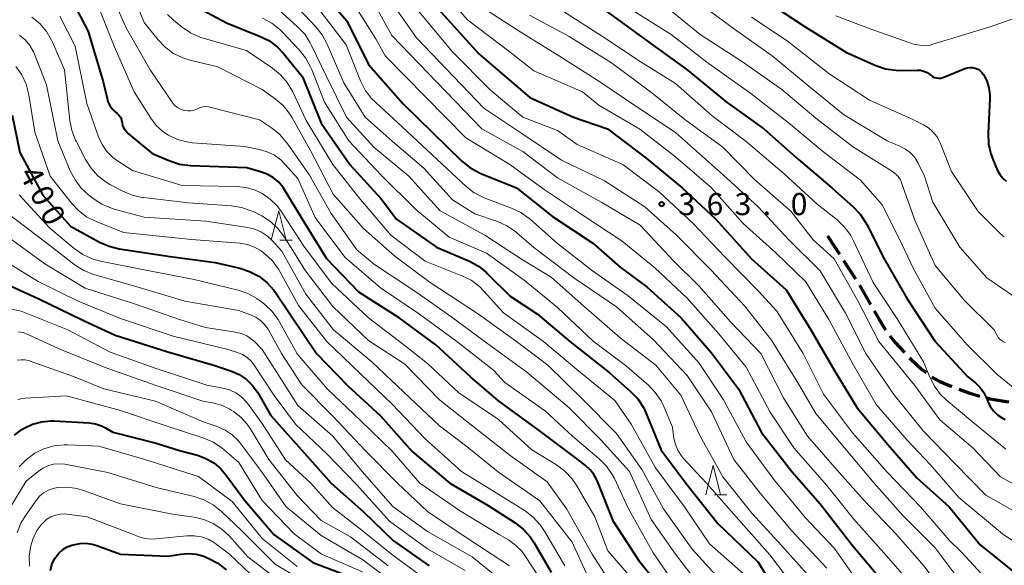
# Model space of a CAD drawing. Units: metres. Extents: x -64000 to -62000, y 25500 to 27000.
# Drawn here: x -63474 to -63307, y 26099 to 26191 of the extents above; entities that cross this region are included whole.
import ezdxf

# ---------------------------------------------------------------- set-up
doc = ezdxf.new("R2010")
doc.units = ezdxf.units.M
for name, color, linetype, lineweight in [('210300_徒歩道', 7, 'Continuous', 70), ('633200_針葉樹林', 7, 'Continuous', 13), ('710100_等高線(計曲線)', 7, 'Continuous', 40), ('710200_等高線(主曲線)', 7, 'Continuous', 13), ('731200_図化機測定による標高点', 7, 'Continuous', 40)]:
    doc.layers.add(name, color=color, linetype=linetype, lineweight=lineweight)
doc.styles.add('Style-WORKING', font='MS Gothic.ttf')

msp = doc.modelspace()

# ---------------------------------------------------------------- linework, layer by layer
at = {"layer": '210300_徒歩道', "linetype": 'Continuous', "lineweight": 70}
for p, q in [((-63337.26, 26154.92), (-63335.21, 26151.78)), ((-63334.53, 26150.73), (-63332.48, 26147.59)), ((-63331.84, 26146.52), (-63329.97, 26143.27))]:
    msp.add_line(p, q, dxfattribs=at)
at = {"layer": '210300_徒歩道', "linetype": 'Continuous', "lineweight": 70, "flags": 128}
for points in [[(-63329.35, 26142.18), (-63328.5, 26140.71), (-63327.4, 26138.98)], [(-63326.67, 26137.97), (-63325.75, 26136.81), (-63324.2, 26135.15)], [(-63323.34, 26134.24), (-63323.14, 26134.02), (-63321.29, 26132.33), (-63320.54, 26131.75)], [(-63319.55, 26130.99), (-63318.32, 26130.3), (-63316.18, 26129.36)], [(-63315, 26128.93), (-63313.3, 26128.32), (-63311.44, 26127.76)], [(-63310.23, 26127.45), (-63309.7, 26127.32), (-63307.28, 26126.88), (-63306.54, 26126.8)]]:
    msp.add_lwpolyline(points, dxfattribs=at)
at = {"layer": '633200_針葉樹林', "linetype": 'Continuous', "lineweight": 13}
for p, q in [((-63430.01, 26154.14), (-63427.93, 26154.14)), ((-63356.4, 26111.05), (-63354.32, 26111.05))]:
    msp.add_line(p, q, dxfattribs=at)
at = {"layer": '633200_針葉樹林', "linetype": 'Continuous', "lineweight": 13, "flags": 128}
for points in [[(-63431.47, 26154.14), (-63430.22, 26159.14), (-63428.97, 26154.14)], [(-63357.86, 26111.05), (-63356.61, 26116.05), (-63355.36, 26111.05)]]:
    msp.add_lwpolyline(points, dxfattribs=at)
at = {"layer": '710100_等高線(計曲線)', "linetype": 'Continuous', "lineweight": 40, "flags": 128}
for points, elevation in [([(-63419, 26208.9), (-63412.5, 26203.5), (-63407, 26197.59), (-63396.29, 26185.71), (-63391.98, 26182.02), (-63387.66, 26178.34), (-63380.28, 26175), (-63374.53, 26173), (-63367.97, 26168.03), (-63361.85, 26163), (-63356.23, 26157.77), (-63350.12, 26151), (-63344.22, 26145.78), (-63340.09, 26139), (-63336.02, 26131.98), (-63332.24, 26125.76), (-63327, 26119.55), (-63322.09, 26113.91), (-63316.62, 26109), (-63311.4, 26102.6), (-63304.42, 26097)], 360), ([(-63423.57, 26197), (-63418.67, 26191.33), (-63415, 26183.91), (-63409.13, 26177.27), (-63399.17, 26167.57), (-63397.82, 26166.47)], 370), ([(-63465.26, 26194.81), (-63462.51, 26189.49), (-63459.97, 26181), (-63459.31, 26178.13), (-63459.1, 26177.46), (-63458.77, 26176.84), (-63458.34, 26176.29), (-63457.9, 26175.88), (-63457.59, 26175.63), (-63457.29, 26175.34), (-63457.04, 26175.01), (-63456.86, 26174.64)], 390), ([(-63347.46, 26194.54), (-63341, 26190.29), (-63334.03, 26185.97), (-63329.05, 26183.76), (-63327.4, 26183.2), (-63325.68, 26182.93), (-63324.76, 26182.91), (-63322.06, 26182.97), (-63321.48, 26182.93), (-63320.91, 26182.79), (-63320.37, 26182.56), (-63319.88, 26182.23), (-63319.75, 26182.12), (-63319.45, 26181.9), (-63319.12, 26181.73), (-63318.77, 26181.63), (-63318.4, 26181.59), (-63318.04, 26181.61), (-63317.68, 26181.69), (-63317.54, 26181.74), (-63313.97, 26183.22), (-63313.54, 26183.35), (-63313.09, 26183.41), (-63312.64, 26183.39), (-63312.2, 26183.29), (-63311.79, 26183.12)], 340), ([(-63443.9, 26193.59), (-63439.06, 26190.94), (-63433.45, 26188.73), (-63431.89, 26187.95), (-63430.49, 26186.91), (-63429.34, 26185.71), (-63426.19, 26181.81), (-63423, 26173.97), (-63418.17, 26167), (-63412.84, 26161.16), (-63410.29, 26157.71)], 380), ([(-63374.81, 26193), (-63367.99, 26188.01), (-63361, 26183), (-63354.39, 26177.61), (-63348.03, 26173), (-63342.15, 26167.85), (-63336.5, 26163)], 350), ([(-63311.79, 26183.12), (-63311.41, 26182.87), (-63311.08, 26182.57), (-63310.8, 26182.2), (-63310.25, 26181.12), (-63309.89, 26179.97), (-63309.74, 26178.77), (-63309.75, 26178.18), (-63310.03, 26172.23), (-63309.96, 26170.49), (-63309.59, 26168.78), (-63309.18, 26167.69), (-63308.37, 26165.87), (-63308.01, 26165.22), (-63307.54, 26164.64), (-63306.97, 26164.14)], 340), ([(-63475.36, 26175.32), (-63474.1, 26169), (-63470.21, 26161.79), (-63465.47, 26156.53), (-63460.57, 26153.84), (-63458.97, 26153.14), (-63457.26, 26152.72), (-63448.59, 26151.41), (-63441, 26150.36), (-63436.81, 26149.4), (-63435.15, 26148.87), (-63433.61, 26148.05), (-63432.24, 26146.98), (-63431.07, 26145.69), (-63430.79, 26145.3), (-63428.32, 26141.68), (-63423.84, 26135), (-63418.48, 26129.52), (-63413, 26124.43), (-63407.63, 26118.37), (-63401.2, 26113), (-63394.75, 26109.25), (-63390.16, 26106.3), (-63388.78, 26105.23), (-63387.6, 26103.94), (-63386.92, 26102.92), (-63384.03, 26097.97)], 400), ([(-63364.27, 26093.73), (-63369, 26099.58), (-63373.48, 26106.52), (-63376.29, 26113.46), (-63376.82, 26114.47), (-63377.46, 26115.3), (-63378.24, 26116), (-63379.56, 26117), (-63386.08, 26121.92), (-63393, 26126.94), (-63397.74, 26131), (-63403.57, 26136.43), (-63409.79, 26141), (-63416.64, 26145.36), (-63422.07, 26151), (-63426.24, 26157.76), (-63429.32, 26162.81), (-63429.49, 26163.08), (-63430.22, 26163.96), (-63431.08, 26164.71), (-63432.06, 26165.29), (-63433.13, 26165.7), (-63435.6, 26166.4), (-63445.18, 26166.76), (-63447.02, 26167), (-63448.68, 26167.53), (-63451.35, 26168.65), (-63455.83, 26172.36), (-63455.99, 26172.5), (-63456.26, 26172.82), (-63456.48, 26173.19), (-63456.63, 26173.58), (-63456.7, 26174), (-63456.74, 26174.24), (-63456.86, 26174.64)], 390), ([(-63397.82, 26166.47), (-63396.3, 26165.62), (-63395.99, 26165.48), (-63389.93, 26163), (-63383.82, 26158.18), (-63377, 26153.64), (-63372.38, 26149.62), (-63367.79, 26146.21), (-63362.03, 26141), (-63356.89, 26135.11), (-63352.31, 26129), (-63348.4, 26121.6), (-63343.31, 26115), (-63338.51, 26109.49), (-63333, 26102.44), (-63327.74, 26096.26), (-63321.57, 26089), (-63317.96, 26086.04), (-63313, 26080.33), (-63305.3, 26074.7)], 370), ([(-63336.5, 26163), (-63332.89, 26159.82), (-63331.69, 26158.55), (-63330.73, 26157.1), (-63330.59, 26156.83), (-63327.63, 26151), (-63323.77, 26144.23), (-63319.02, 26137), (-63313.44, 26131), (-63312.18, 26130), (-63311.42, 26129.29), (-63310.8, 26128.45), (-63310.33, 26127.5), (-63310.09, 26126.87), (-63309.66, 26126.01), (-63309.08, 26125.23), (-63308.38, 26124.56), (-63307.57, 26124.02), (-63307.16, 26123.82)], 350), ([(-63410.29, 26157.71), (-63403.46, 26153), (-63397.91, 26150.59), (-63396.38, 26149.76), (-63395.02, 26148.68), (-63394.82, 26148.49), (-63391, 26144.67), (-63386.39, 26141.61), (-63380.9, 26137), (-63374.24, 26131.76), (-63370.61, 26128.56), (-63369.4, 26127.29), (-63368.44, 26125.84), (-63367.95, 26124.82), (-63365.41, 26118.59), (-63361, 26112.73), (-63355.83, 26106.17), (-63349, 26099.66), (-63344.96, 26093.04)], 380), ([(-63477.32, 26147.17), (-63471, 26144.31), (-63463.39, 26140.61), (-63457.94, 26138.06), (-63449, 26135.28), (-63441.04, 26132.96), (-63438.2, 26131.98), (-63436.9, 26131.41), (-63435.73, 26130.61), (-63434.72, 26129.63), (-63433.84, 26128.41), (-63431.54, 26124.46), (-63426.81, 26119.19), (-63421.34, 26113), (-63415.83, 26108.17), (-63410.77, 26103.23), (-63404.7, 26099)], 410), ([(-63474.97, 26121.12), (-63473.73, 26122.1), (-63473.32, 26122.35), (-63471.91, 26123.02), (-63470.4, 26123.43), (-63468.85, 26123.57), (-63468.32, 26123.55), (-63462.32, 26123.22), (-63461.27, 26123.07), (-63460.25, 26122.73), (-63459.59, 26122.41), (-63458.33, 26121.67), (-63451, 26119.78), (-63447, 26118.53), (-63444, 26117.74), (-63442.55, 26117.22), (-63441.22, 26116.45), (-63440.04, 26115.47), (-63439.16, 26114.45), (-63435.93, 26110.07), (-63431, 26104.29), (-63424.42, 26099.58), (-63417, 26096.77)], 420), ([(-63468.91, 26098.24), (-63468.64, 26099.25), (-63468.19, 26100.2), (-63468, 26100.49), (-63467.45, 26101.18), (-63466.79, 26101.76), (-63466.04, 26102.21), (-63465.28, 26102.51), (-63465, 26102.6), (-63463.94, 26102.82), (-63462.87, 26102.86), (-63461.8, 26102.7), (-63461.04, 26102.48), (-63457, 26100.97), (-63449, 26100.65), (-63446.81, 26101.01), (-63445.49, 26101.11), (-63444.17, 26100.98), (-63442.89, 26100.63), (-63442.59, 26100.51), (-63442.06, 26100.28), (-63440.52, 26099.46), (-63439.12, 26098.36)], 430)]:
    msp.add_lwpolyline(points, dxfattribs=dict(at, elevation=elevation))
at = {"layer": '710200_等高線(主曲線)', "linetype": 'Continuous', "lineweight": 13, "flags": 128}
for points, elevation in [([(-63431, 26226.29), (-63424.43, 26221.57), (-63419, 26216.52), (-63413.07, 26210.93), (-63407.21, 26205), (-63402.3, 26199.7), (-63396.16, 26193.84), (-63389, 26189.29), (-63382.65, 26185.35), (-63375.84, 26181), (-63369.37, 26176.63), (-63363, 26172.38), (-63354.84, 26165.16), (-63349, 26159.82), (-63343.8, 26154.2), (-63338.47, 26149), (-63334.18, 26141.82), (-63330.73, 26135), (-63325.99, 26128.01), (-63321, 26121.84), (-63315.64, 26116.36), (-63310.43, 26111), (-63303.14, 26106.86)], 356), ([(-63416.1, 26225.9), (-63409.21, 26221), (-63402.9, 26217.1), (-63397, 26212.57), (-63394.31, 26209.69), (-63390.22, 26207), (-63384.26, 26201.74), (-63377, 26197.9), (-63370.65, 26193.35), (-63363.74, 26189), (-63357.69, 26184.31), (-63350.23, 26179), (-63343.9, 26174.1), (-63337.8, 26169), (-63331.66, 26164.34), (-63327.91, 26160.09), (-63324.61, 26153.39), (-63322.67, 26149.33), (-63319, 26142.64), (-63313.55, 26136.45), (-63308.53, 26131.47), (-63303, 26126.94)], 348), ([(-63303.28, 26086.58), (-63309, 26090.76), (-63314.25, 26095.75), (-63319, 26102.09), (-63324.48, 26107.52), (-63329.36, 26113), (-63334.34, 26119), (-63339.2, 26124.8), (-63342.14, 26129.86), (-63346.75, 26137.25), (-63351.26, 26143), (-63356.94, 26149.06), (-63362.85, 26155), (-63368.17, 26159.83), (-63375, 26164.2), (-63382.28, 26167.72), (-63389, 26172.22), (-63395.49, 26176.51), (-63406.85, 26188.41), (-63412.85, 26197), (-63418.24, 26201.76), (-63424.22, 26207)], 364), ([(-63412.12, 26207), (-63406.77, 26201.23), (-63398.23, 26191.46), (-63391, 26186), (-63387, 26182.85), (-63378.73, 26179.27), (-63375.99, 26177), (-63369.06, 26172.94), (-63363, 26168.25), (-63356.93, 26163.07), (-63351.5, 26157), (-63345.97, 26152.03), (-63340.9, 26147.1), (-63337, 26140.72), (-63332.91, 26133.09), (-63329, 26126.34), (-63323.72, 26120.28), (-63319.84, 26116.16), (-63315, 26110.57), (-63307.59, 26104.41), (-63301, 26099.98)], 358), ([(-63456.44, 26199.56), (-63453.01, 26191), (-63450.64, 26188.07), (-63449.43, 26186.82), (-63448.02, 26185.8), (-63446.45, 26185.03), (-63445.27, 26184.66), (-63440.51, 26183.49), (-63433, 26179.69), (-63430.81, 26178.11), (-63429.49, 26176.97), (-63428.38, 26175.62), (-63427.92, 26174.86), (-63424.78, 26169.22), (-63421, 26161.95), (-63415.87, 26156.13), (-63410.53, 26151.47), (-63404.57, 26147), (-63396.38, 26141.62), (-63389.94, 26137)], 384), ([(-63459.09, 26197), (-63456, 26190), (-63452, 26183), (-63448.28, 26177.54), (-63447.91, 26177.09), (-63447.46, 26176.71), (-63446.96, 26176.41), (-63446.42, 26176.2), (-63446.27, 26176.16), (-63446.12, 26176.13), (-63445.61, 26176.06), (-63445.1, 26176.07), (-63444.59, 26176.18), (-63444.12, 26176.37), (-63444, 26176.43), (-63443.55, 26176.64), (-63443.07, 26176.76), (-63442.58, 26176.8), (-63442.08, 26176.76), (-63441.89, 26176.71), (-63433.47, 26174.53)], 386), ([(-63409.89, 26197), (-63400.76, 26186.07), (-63394.37, 26179.63), (-63388.86, 26175), (-63383, 26172.75), (-63379.65, 26170.35), (-63371.9, 26167), (-63365.7, 26162.3), (-63359.98, 26157), (-63354.64, 26151.36), (-63349, 26145.58), (-63345.85, 26142.15), (-63341.38, 26135), (-63337.89, 26128.11), (-63333, 26121.55)], 362), ([(-63388.93, 26197.07), (-63382.12, 26193), (-63375.37, 26188.63), (-63369, 26184.43), (-63363, 26180.7), (-63356.77, 26175.23), (-63351, 26170.85), (-63344.59, 26165.41), (-63339, 26160.24), (-63335.68, 26157.64), (-63334.41, 26156.45), (-63333.36, 26155.06), (-63332.81, 26154.04), (-63329.48, 26147), (-63325.33, 26140.67), (-63321, 26133.55), (-63319.93, 26130.98), (-63319.13, 26129.43), (-63318.07, 26128.05), (-63317.13, 26127.15), (-63312.63, 26123.37), (-63307, 26118.76)], 352), ([(-63461.19, 26194.81), (-63458.08, 26187), (-63454.71, 26179.29), (-63451.9, 26174.83), (-63450.97, 26173.61), (-63449.85, 26172.57), (-63448.87, 26171.92), (-63447.38, 26171.22), (-63445.79, 26170.79), (-63444.84, 26170.67), (-63435.99, 26170.01), (-63433.45, 26169.5), (-63432.16, 26169.13), (-63430.96, 26168.54), (-63429.87, 26167.75), (-63429.18, 26167.06), (-63427, 26164.59), (-63424.02, 26157.98), (-63419, 26151.28), (-63413, 26146.09), (-63406.34, 26141.66), (-63400.05, 26137), (-63393.83, 26132.17), (-63391.93, 26130.07), (-63385, 26125.19), (-63380.45, 26121), (-63375.91, 26117.14), (-63374.69, 26115.9), (-63373.7, 26114.46), (-63373.34, 26113.78), (-63371, 26108.81), (-63366.8, 26101.2), (-63362.46, 26095)], 388), ([(-63431.57, 26194.43), (-63427.01, 26190.31), (-63425.82, 26189.03), (-63424.88, 26187.57), (-63424.71, 26187.24), (-63422.12, 26181.88), (-63418.71, 26175), (-63414.11, 26169.89), (-63408.2, 26165), (-63402.89, 26159.11), (-63395.31, 26155), (-63389.07, 26150.93), (-63384.08, 26147.92), (-63378.54, 26143), (-63372.38, 26137.62), (-63366.33, 26133), (-63362.09, 26127.91), (-63358.81, 26121), (-63355, 26114.11), (-63350.05, 26107.95), (-63345, 26102.38), (-63340.11, 26097)], 376), ([(-63427.71, 26194.29), (-63423.92, 26190.29), (-63422.83, 26188.92), (-63421.99, 26187.37), (-63419.17, 26180.83), (-63415.57, 26175), (-63411, 26170.92), (-63405.63, 26166.37), (-63400.76, 26161), (-63397, 26158.63), (-63393.15, 26157.31), (-63391.56, 26156.6), (-63390.12, 26155.62), (-63389.86, 26155.41), (-63387, 26152.93), (-63380.22, 26147.78), (-63373, 26142.87), (-63366.73, 26137.27), (-63361, 26131.24), (-63356.9, 26125.1), (-63353.11, 26117), (-63348.65, 26111.35), (-63343.35, 26105), (-63337.35, 26098.65)], 374), ([(-63413.96, 26194.04), (-63411.06, 26188.83), (-63395.81, 26173), (-63388.83, 26169.17), (-63383, 26164.71), (-63375.47, 26160.53)], 366), ([(-63365.52, 26194.48), (-63358.82, 26189), (-63351.63, 26184.37), (-63345, 26179.66), (-63339.19, 26174.81), (-63333, 26170.04), (-63326.21, 26165.79), (-63325.6, 26165.3), (-63325.26, 26164.96), (-63324.97, 26164.57), (-63324.76, 26164.13), (-63324.74, 26164.07), (-63322.45, 26157.55), (-63319, 26149.85), (-63314.04, 26143.96)], 346), ([(-63303, 26142.83), (-63310.24, 26147.76), (-63314.8, 26153), (-63319.41, 26160.59), (-63320.79, 26165), (-63321.8, 26167.09), (-63321.87, 26167.23), (-63322.45, 26168.14), (-63323.17, 26168.93), (-63324.01, 26169.58), (-63324.96, 26170.08), (-63327.15, 26171), (-63334.55, 26175.45), (-63341, 26180.74), (-63346.6, 26185.4), (-63353, 26189.88), (-63359.83, 26195)], 344), ([(-63449.05, 26192.37), (-63448.05, 26191.43), (-63446.59, 26190.25), (-63445.15, 26189.27), (-63443.56, 26188.56), (-63443.02, 26188.39), (-63435.7, 26186.3), (-63431.26, 26183.28), (-63429.91, 26182.18), (-63428.77, 26180.86), (-63427.84, 26179.27)], 382), ([(-63423.19, 26193), (-63418.78, 26187.22), (-63416.36, 26181.15), (-63415.57, 26179.59), (-63414.53, 26178.19), (-63413.79, 26177.45), (-63410.08, 26174.08), (-63401.71, 26166.29), (-63398.46, 26163.27), (-63397.09, 26162.2), (-63395.55, 26161.39), (-63395.13, 26161.22), (-63390.79, 26159.61), (-63389.21, 26158.87), (-63387.79, 26157.86), (-63387.63, 26157.73), (-63383, 26153.62), (-63377.05, 26148.95), (-63371, 26144.75), (-63364.49, 26139.51), (-63359, 26133.33), (-63354.85, 26127.15), (-63351, 26120.03), (-63346.34, 26113.66), (-63341, 26107.19), (-63336.06, 26101.94), (-63331.91, 26096.09)], 372), ([(-63417, 26193.35), (-63413.74, 26188.26), (-63412.2, 26185.4), (-63398.49, 26171.51), (-63391.07, 26167), (-63385.25, 26162.75), (-63379, 26158.58), (-63372.02, 26153.98), (-63366.51, 26149.49), (-63361, 26144.32), (-63355.67, 26138.33), (-63351, 26132.65), (-63346.97, 26125.03), (-63342.96, 26119), (-63337.36, 26112.64), (-63332.81, 26107), (-63327.27, 26100.73), (-63322.27, 26095), (-63316.89, 26089.11), (-63313, 26084.74), (-63310.17, 26083), (-63306.5, 26079.5)], 368), ([(-63387.72, 26192.28), (-63381, 26188.63), (-63373.82, 26184.18), (-63367, 26179.1), (-63361.4, 26174.6), (-63355, 26169.89), (-63349.58, 26164.42), (-63343.38, 26159), (-63339.74, 26154.26), (-63336.11, 26151), (-63332.08, 26143.92), (-63328.52, 26137), (-63322.46, 26129.54), (-63318.23, 26123.77), (-63312.63, 26119), (-63307.93, 26114.07), (-63301, 26110.25)], 354), ([(-63472.05, 26191.95), (-63470.7, 26190.84), (-63469.57, 26189.52), (-63468.69, 26188.01), (-63468.54, 26187.68), (-63466.52, 26183), (-63465.61, 26174.45), (-63465.27, 26172.74), (-63464.64, 26171.11), (-63464.55, 26170.93), (-63462.95, 26167.81), (-63462.02, 26166.33), (-63460.84, 26165.04), (-63459.46, 26163.98)], 394), ([(-63467.32, 26192.1), (-63464.71, 26187), (-63462.72, 26177.28), (-63460.74, 26171.67), (-63460.14, 26170.37), (-63459.33, 26169.19), (-63458.33, 26168.17), (-63457.39, 26167.48), (-63455, 26165.96), (-63446.59, 26163.41), (-63437.3, 26163.23), (-63435.72, 26163.06), (-63434.2, 26162.62), (-63433, 26162.05), (-63431.65, 26161.13), (-63430.48, 26159.98), (-63429.75, 26158.99), (-63425.86, 26153), (-63421.19, 26146.81), (-63415, 26141.02)], 392), ([(-63432.95, 26191.73), (-63431.41, 26190.91), (-63430.05, 26189.83), (-63429.66, 26189.45), (-63426.77, 26186.42), (-63425.68, 26185.06), (-63424.84, 26183.53), (-63424.69, 26183.17), (-63422.47, 26177.53), (-63418.34, 26171), (-63412.85, 26165.15), (-63407, 26159.38), (-63401.33, 26154.67)], 378), ([(-63350.1, 26191.9), (-63344.08, 26187.92), (-63337, 26182.41), (-63330.14, 26177.86), (-63323, 26174.71), (-63321, 26173.72), (-63320.13, 26173.2), (-63319.37, 26172.53), (-63318.74, 26171.74), (-63318.25, 26170.85), (-63318.17, 26170.66), (-63316.23, 26165.77), (-63311.73, 26159), (-63307.97, 26155.29), (-63307.28, 26154.72)], 342), ([(-63335.83, 26192.17), (-63330.03, 26189.97), (-63322.67, 26187.33), (-63321.57, 26187.17), (-63320.71, 26187.11), (-63319.87, 26187.21), (-63319.4, 26187.33), (-63309.7, 26190.3), (-63305.99, 26191.58)], 338), ([(-63474.12, 26188.88), (-63473.17, 26188.08), (-63472.37, 26187.14), (-63471.75, 26186.07), (-63471.57, 26185.64), (-63469.54, 26180.46), (-63467.62, 26171), (-63465.53, 26165.92), (-63464.73, 26164.38), (-63463.68, 26162.99), (-63462.44, 26161.84), (-63461.63, 26161.21), (-63460.16, 26160.26), (-63458.56, 26159.58), (-63458.09, 26159.44), (-63453, 26158.06), (-63442.59, 26157.41), (-63435.43, 26156.31), (-63434.25, 26156.02), (-63433.15, 26155.54), (-63432.14, 26154.86), (-63431.35, 26154.12), (-63429.7, 26152.3)], 396), ([(-63474.75, 26183.58), (-63473.76, 26182.15), (-63473.03, 26180.56), (-63472.56, 26178.77), (-63471.55, 26172.45), (-63468.93, 26165), (-63465.35, 26160.45), (-63464.16, 26159.18), (-63462.76, 26158.13), (-63461.16, 26157.33), (-63456.51, 26155.49), (-63445, 26154.3), (-63436.8, 26153.64), (-63435.53, 26153.43), (-63434.32, 26153)], 398), ([(-63427.84, 26179.27), (-63425.56, 26174.44), (-63421.06, 26167), (-63416.62, 26161.38), (-63411.23, 26155), (-63405.38, 26150.62), (-63399.17, 26148.15), (-63397.61, 26147.37), (-63396.22, 26146.33), (-63395.44, 26145.55), (-63392.12, 26141.88), (-63385.38, 26137), (-63379.71, 26132.29), (-63373.27, 26127), (-63370.48, 26123), (-63366.39, 26115.61), (-63361.49, 26109), (-63357.24, 26102.76), (-63351, 26097.28)], 382), ([(-63433.47, 26174.53), (-63431.44, 26173.18), (-63430.08, 26172.09), (-63428.93, 26170.78), (-63428.78, 26170.58), (-63425, 26165.18), (-63421.34, 26158.66), (-63417, 26152.52), (-63413.98, 26150.02), (-63407, 26145.43), (-63400.87, 26141.13), (-63395, 26136.79), (-63388.18, 26131.82), (-63381, 26125.75), (-63375.64, 26120.36), (-63370.79, 26115), (-63367.12, 26106.88), (-63362.97, 26101), (-63357.78, 26094.22)], 386), ([(-63459.46, 26163.98), (-63458.7, 26163.53), (-63456.65, 26162.45), (-63455.04, 26161.78), (-63453.34, 26161.4), (-63453.15, 26161.37), (-63445.51, 26160.49), (-63438.23, 26159.99), (-63436.51, 26159.72), (-63434.86, 26159.15), (-63434.31, 26158.89), (-63433.09, 26158.26), (-63431.62, 26157.32), (-63430.34, 26156.15), (-63429.22, 26154.68), (-63425.67, 26149), (-63421.05, 26142.95), (-63415, 26137.16), (-63408.84, 26133.16), (-63403, 26127.13), (-63397.31, 26122.69), (-63391, 26117.72), (-63384.74, 26113.26), (-63381.38, 26108.62), (-63377.12, 26101), (-63373.14, 26094.86)], 394), ([(-63474.18, 26161.82), (-63469, 26156.19), (-63464.86, 26152.73), (-63463.42, 26151.73), (-63461.84, 26151), (-63460.41, 26150.6), (-63453, 26149.12), (-63444.52, 26147.48), (-63437.1, 26145.68), (-63435.45, 26145.12), (-63433.92, 26144.29), (-63433.3, 26143.84), (-63432.63, 26143.32), (-63431.36, 26142.14), (-63430.31, 26140.74), (-63430.01, 26140.23), (-63427.1, 26134.9), (-63422, 26129), (-63416.35, 26123.65), (-63411, 26118.45), (-63406.3, 26113), (-63399.59, 26108.41), (-63393, 26104.4), (-63391.3, 26103.4), (-63390.09, 26102.54), (-63389.05, 26101.48), (-63388.52, 26100.75), (-63386.04, 26097)], 402), ([(-63375.47, 26160.53), (-63369, 26156.71), (-63363.33, 26150.67), (-63359, 26146.4), (-63353.65, 26140.35), (-63348.56, 26135), (-63344.62, 26127.38), (-63340.61, 26121), (-63335.23, 26114.77), (-63331, 26110.06), (-63325.62, 26104.38), (-63320.94, 26099), (-63315.76, 26092.24), (-63310.21, 26087), (-63303.69, 26082.31)], 366), ([(-63475.68, 26158.32), (-63469, 26153.24), (-63464.68, 26149.96), (-63463.21, 26149.03), (-63461.6, 26148.37), (-63461.36, 26148.31)], 404), ([(-63476.49, 26155), (-63469.87, 26150.13), (-63463, 26146.03), (-63454.63, 26143.37), (-63447, 26140.75), (-63442.6, 26139.4), (-63437.55, 26138.61), (-63436.56, 26138.36), (-63435.62, 26137.94), (-63434.77, 26137.37), (-63434.34, 26136.99), (-63433, 26135.67), (-63428.87, 26129.13), (-63427, 26126.19), (-63421.04, 26120.96), (-63416.1, 26115), (-63410.91, 26109.09), (-63405, 26104.86)], 406), ([(-63341.87, 26094.13), (-63347, 26100.91), (-63352.7, 26107.3), (-63357.76, 26113), (-63361.69, 26117.27), (-63362.05, 26117.7), (-63362.62, 26118.59), (-63363.02, 26119.56), (-63363.25, 26120.6), (-63363.5, 26122.5), (-63364.97, 26125.99), (-63365.44, 26126.95), (-63366.42, 26128.39), (-63367.63, 26129.65), (-63371.5, 26133), (-63376.92, 26137.08), (-63383, 26142.76), (-63388.61, 26147.39), (-63395, 26151.95), (-63401.33, 26154.67)], 378), ([(-63434.32, 26153), (-63433.2, 26152.36), (-63432.77, 26152.04), (-63432.55, 26151.86), (-63431.29, 26150.66), (-63430.26, 26149.25), (-63430.04, 26148.88), (-63426.88, 26143.12), (-63422.05, 26137), (-63416.44, 26131.56), (-63411, 26126.42), (-63405.44, 26120.56), (-63399.25, 26115), (-63392.91, 26111.09), (-63388.48, 26108.31), (-63387.1, 26107.25), (-63385.91, 26105.97), (-63385.17, 26104.88), (-63381.75, 26099)], 398), ([(-63429.7, 26152.3), (-63425.61, 26145), (-63420.96, 26139), (-63414.45, 26133.55), (-63409, 26128.44), (-63403, 26122.71), (-63398.58, 26119.42), (-63393, 26114.88), (-63385.97, 26110.03), (-63380.49, 26103), (-63377.87, 26097.21)], 396), ([(-63476.29, 26150.46), (-63471, 26147.17), (-63464.19, 26143.81), (-63457, 26140.88), (-63448.11, 26137.89), (-63439, 26135.71), (-63437.21, 26135.14), (-63436.36, 26134.79), (-63435.58, 26134.29), (-63434.9, 26133.66), (-63434.39, 26133.01), (-63431, 26127.86), (-63427.39, 26123), (-63422.04, 26117.96), (-63417, 26112.73), (-63411.44, 26106.56), (-63405, 26101.88), (-63398.62, 26098.23)], 408), ([(-63461.36, 26148.31), (-63455, 26146.5), (-63446.14, 26143.86), (-63437, 26142.25), (-63435, 26141.54), (-63434.11, 26141.13), (-63433.3, 26140.57), (-63432.6, 26139.89), (-63432.03, 26139.09), (-63431.96, 26138.98), (-63429.74, 26135), (-63426.31, 26129.69), (-63421, 26124.33), (-63415.49, 26118.51), (-63410.11, 26113), (-63405, 26108.23), (-63398.28, 26103.72), (-63391.1, 26099)], 404), ([(-63314.04, 26143.96), (-63309, 26139), (-63308.51, 26138), (-63308.31, 26137.67), (-63308.06, 26137.39), (-63307.76, 26137.15), (-63307.43, 26136.97), (-63307.07, 26136.84)], 346), ([(-63477.07, 26142.82), (-63473.83, 26142.17), (-63465.97, 26139), (-63458.8, 26135.2), (-63451, 26132.45), (-63442.39, 26129.61), (-63439.69, 26129.12), (-63438.54, 26128.8), (-63437.46, 26128.29), (-63436.49, 26127.59), (-63435.65, 26126.74), (-63435.39, 26126.41), (-63433, 26123.12), (-63429.05, 26116.95), (-63424.76, 26113), (-63421.11, 26108.89), (-63416.06, 26105), (-63411.12, 26101), (-63405.32, 26096.68)], 412), ([(-63415, 26141.02), (-63409, 26136.47), (-63405, 26133.26), (-63399.71, 26128.29), (-63393, 26123.82), (-63387.35, 26118.65), (-63383.17, 26116.1), (-63381.77, 26115.07), (-63380.56, 26113.81), (-63379.72, 26112.58), (-63376.67, 26107.33), (-63374.45, 26101.55), (-63369, 26095.21)], 392), ([(-63474.38, 26138.66), (-63473.53, 26138.52), (-63472.7, 26138.22), (-63467, 26135.62), (-63459.46, 26132.54), (-63451, 26129.57), (-63443.08, 26126.92), (-63441.39, 26126.61), (-63439.9, 26126.2), (-63438.51, 26125.54), (-63438.25, 26125.38), (-63437.86, 26125.14), (-63436.61, 26124.19), (-63435.55, 26123.03), (-63434.92, 26122.1), (-63431.91, 26117), (-63427.09, 26110.91), (-63423, 26106.7), (-63418.05, 26103.95), (-63411.69, 26099)], 414), ([(-63389.94, 26137), (-63384.64, 26133), (-63378.74, 26127.26), (-63373, 26121.4), (-63368.67, 26115.33), (-63365, 26108.69), (-63360.18, 26101.82), (-63355, 26096.13)], 384), ([(-63474.55, 26133.82), (-63473.88, 26133.92), (-63473.21, 26133.9), (-63472.54, 26133.77), (-63472.34, 26133.7), (-63465, 26131.06), (-63459.87, 26129), (-63451.07, 26126.93), (-63443, 26123.43), (-63440.62, 26122.6), (-63439.29, 26122), (-63438.09, 26121.18), (-63437.05, 26120.17), (-63436.71, 26119.75), (-63433.13, 26115)], 416), ([(-63474.42, 26127.17), (-63473.63, 26127.37), (-63473.17, 26127.42), (-63466.2, 26127.8), (-63457, 26125.32), (-63449.3, 26122.7), (-63442.92, 26120.62), (-63441.31, 26119.94), (-63439.85, 26118.99), (-63439.47, 26118.68), (-63437, 26116.54), (-63433, 26110.09), (-63427.58, 26104.42), (-63422.95, 26101), (-63416, 26098)], 418), ([(-63333, 26121.55), (-63327.12, 26114.88), (-63321.49, 26109), (-63316.63, 26103.37), (-63314.62, 26101.38), (-63309, 26095.34), (-63302.98, 26091.02)], 362), ([(-63474.17, 26115.78), (-63472.96, 26117.04), (-63471.56, 26118.07), (-63469.99, 26118.84), (-63468.32, 26119.32), (-63466.59, 26119.51), (-63465.94, 26119.51), (-63460.72, 26119.28), (-63452.91, 26117), (-63443.83, 26114.17), (-63438.11, 26109.89), (-63433, 26103.67), (-63427.11, 26098.89)], 422), ([(-63475.69, 26108.91), (-63473, 26113.33), (-63471, 26115.01), (-63470.21, 26115.56), (-63469.34, 26115.97), (-63468.41, 26116.22), (-63467.46, 26116.31), (-63466.43, 26116.21), (-63459.15, 26114.85), (-63451, 26112.27), (-63444.53, 26110.74), (-63442.88, 26110.2), (-63441.34, 26109.37), (-63439.92, 26108.24), (-63436.53, 26105), (-63430.76, 26099.24), (-63423.56, 26095)], 424), ([(-63433.13, 26115), (-63428.97, 26109.03), (-63423, 26104.17), (-63415.95, 26100.05), (-63409.22, 26095), (-63404.42, 26089.58), (-63401, 26081.99), (-63396.14, 26075.86), (-63392.88, 26069), (-63390.42, 26059.58), (-63387.91, 26051), (-63383.76, 26044.24), (-63378.73, 26039), (-63372.19, 26033.81), (-63365, 26029.93), (-63358.29, 26025.71), (-63352.67, 26022.24), (-63351.27, 26021.2), (-63350.07, 26019.93), (-63349.42, 26019), (-63349.18, 26018.49), (-63348.94, 26017.87), (-63348.98, 26017.14)], 416), ([(-63474.53, 26104.63), (-63473.89, 26106.25), (-63473.17, 26107.45), (-63471.32, 26110.11), (-63470.74, 26110.8), (-63470.05, 26111.38), (-63469.27, 26111.83), (-63468.43, 26112.14), (-63467.72, 26112.28), (-63466.05, 26112.34), (-63464.39, 26112.11), (-63463.27, 26111.78), (-63457, 26109.52), (-63448.22, 26107.78), (-63444.61, 26107.27), (-63442.92, 26106.88), (-63441.32, 26106.2), (-63439.86, 26105.25), (-63438.57, 26104.04), (-63435.45, 26100.55), (-63429, 26095.64)], 426), ([(-63472.44, 26098.94), (-63472.47, 26100.68), (-63472.2, 26102.4), (-63471.85, 26103.54), (-63471.67, 26104.02), (-63471.18, 26105.03), (-63470.53, 26105.93), (-63469.73, 26106.71), (-63469.49, 26106.9), (-63468.8, 26107.32), (-63468.04, 26107.62), (-63467.25, 26107.78), (-63466.44, 26107.81), (-63466.12, 26107.78), (-63462.67, 26107.33), (-63455.46, 26104.54), (-63454.02, 26103.98), (-63452.91, 26103.67), (-63451.77, 26103.55), (-63451.03, 26103.58), (-63445.77, 26104.11), (-63444.54, 26104.12), (-63443.32, 26103.92), (-63442.16, 26103.51), (-63441.09, 26102.91), (-63440.79, 26102.69), (-63438.57, 26101), (-63432.63, 26095.37)], 428), ([(-63405, 26104.86), (-63397.44, 26100.56), (-63393, 26096.95)], 406)]:
    msp.add_lwpolyline(points, dxfattribs=dict(at, elevation=elevation))
at = {"layer": '731200_図化機測定による標高点', "linetype": 'Continuous', "lineweight": 40}
msp.add_circle((-63365.33, 26160.27, 363.04), 0.375, dxfattribs=at)

# ---------------------------------------------------------------- texts
at = {"layer": '710100_等高線(計曲線)', "linetype": 'Continuous', "lineweight": 40, "style": 'Style-WORKING'}
for s, p in [('4', (-63474.3, 26165.42, -10)), ('0', (-63472.54, 26162.11, -10)), ('0', (-63470.78, 26158.8, -10))]:
    msp.add_text(s, height=3.75, rotation=298, dxfattribs=at).set_placement(p)
at = {"layer": '731200_図化機測定による標高点', "linetype": 'Continuous', "lineweight": 40, "style": 'Style-WORKING'}
for s, p in [('3', (-63362.48, 26158.4, -10)), ('6', (-63357.73, 26158.4, -10)), ('3', (-63352.98, 26158.4, -10)), ('0', (-63343.48, 26158.4, -10)), ('.', (-63348.23, 26158.4, -10))]:
    msp.add_text(s, height=3.75, dxfattribs=at).set_placement(p)

doc.saveas('drawing.dxf')
